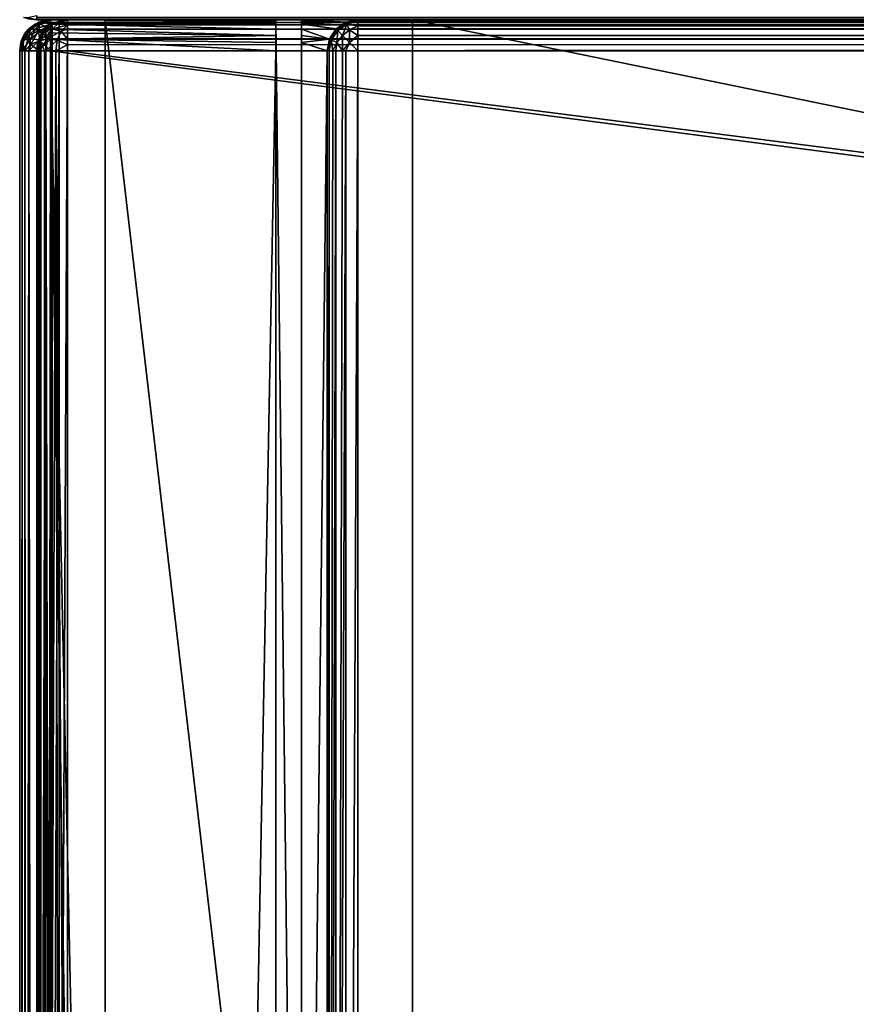
# Model space of a CAD drawing. Units: millimetres. Extents: x -400 to 400, y -508 to 392.
# Drawn here: x -399 to -350, y 295 to 353 of the extents above; entities that cross this region are included whole.
import ezdxf

# ---------------------------------------------------------------- set-up
doc = ezdxf.new("R2010")
doc.units = ezdxf.units.MM
doc.header["$LTSCALE"] = 65.185185
for name, color, linetype in [('1', 7, 'CONTINUOUS'), ('100', 7, 'CONTINUOUS'), ('101', 7, 'CONTINUOUS'), ('104', 7, 'CONTINUOUS'), ('105', 7, 'CONTINUOUS'), ('107', 7, 'CONTINUOUS'), ('109', 7, 'CONTINUOUS'), ('110', 7, 'CONTINUOUS'), ('111', 7, 'CONTINUOUS'), ('119', 7, 'CONTINUOUS'), ('13', 7, 'CONTINUOUS'), ('14', 7, 'CONTINUOUS'), ('15', 7, 'CONTINUOUS'), ('158', 7, 'CONTINUOUS'), ('160', 7, 'CONTINUOUS'), ('161', 7, 'CONTINUOUS'), ('164', 7, 'CONTINUOUS'), ('165', 7, 'CONTINUOUS'), ('20', 7, 'CONTINUOUS'), ('25', 7, 'CONTINUOUS'), ('27', 7, 'CONTINUOUS'), ('29', 7, 'CONTINUOUS'), ('30', 7, 'CONTINUOUS'), ('32', 7, 'CONTINUOUS'), ('36', 7, 'CONTINUOUS'), ('38', 7, 'CONTINUOUS'), ('39', 7, 'CONTINUOUS'), ('45', 7, 'CONTINUOUS'), ('48', 7, 'CONTINUOUS'), ('55', 7, 'CONTINUOUS'), ('56', 7, 'CONTINUOUS'), ('57', 7, 'CONTINUOUS'), ('58', 7, 'CONTINUOUS'), ('61', 7, 'CONTINUOUS'), ('62', 7, 'CONTINUOUS'), ('66', 7, 'CONTINUOUS'), ('70', 7, 'CONTINUOUS'), ('91', 7, 'CONTINUOUS'), ('96', 7, 'CONTINUOUS'), ('97', 7, 'CONTINUOUS')]:
    doc.layers.add(name, color=color, linetype=linetype)

msp = doc.modelspace()

# ---------------------------------------------------------------- linework, layer by layer
at = {"layer": '1', "color": 253, "linetype": 'Continuous', "true_color": 0x929eac}
for points in [[(398, 352.5, -333), (398, 352.5, 313), (-398, 352.5, 313), (398, 352.5, -333)], [(-398, 352.5, -333), (398, 352.5, -333), (-398, 352.5, 313), (-398, 352.5, -333)]]:
    msp.add_3dface(points, dxfattribs=at)
at = {"layer": '100', "color": 253, "linetype": 'Continuous', "true_color": 0x929eac}
for points in [[(-381, 199.3, -270), (-381, 350.7, -270), (-381, 199.3, -323.2), (-381, 199.3, -270)], [(-381, 350.7, -270), (-381, 350.7, -323.2), (-381, 199.3, -323.2), (-381, 350.7, -270)]]:
    msp.add_3dface(points, dxfattribs=at)
at = {"layer": '101', "color": 253, "linetype": 'Continuous', "true_color": 0x929eac}
for points in [[(-379.2, 352.5, -323.2), (379.2, 352.5, -323.2), (379.2, 352.36, -323.897), (-379.2, 352.5, -323.2)], [(-379.2, 352.426, -323.712), (-379.2, 352.5, -323.2), (379.2, 352.36, -323.897), (-379.2, 352.426, -323.712)], [(-379.2, 352.156, -324.258), (-379.2, 352.426, -323.712), (379.2, 352.209, -324.181), (-379.2, 352.156, -324.258)], [(379.2, 352.209, -324.181), (-379.2, 352.426, -323.712), (379.2, 352.36, -323.897), (379.2, 352.209, -324.181)], [(379.2, 351.959, -324.487), (-379.2, 352.156, -324.258), (379.2, 352.209, -324.181), (379.2, 351.959, -324.487)], [(-379.2, 351.987, -324.459), (-379.2, 352.156, -324.258), (379.2, 351.959, -324.487), (-379.2, 351.987, -324.459)], [(-379.2, 351.597, -324.76), (-379.2, 351.987, -324.459), (379.2, 351.959, -324.487), (-379.2, 351.597, -324.76)], [(379.2, 351.37, -324.871), (-379.2, 351.597, -324.76), (379.2, 351.959, -324.487), (379.2, 351.37, -324.871)], [(-379.2, 351.397, -324.86), (-379.2, 351.597, -324.76), (379.2, 351.37, -324.871), (-379.2, 351.397, -324.86)], [(379.2, 350.7, -325), (-379.2, 350.7, -325), (-379.2, 351.397, -324.86), (379.2, 350.7, -325)], [(379.2, 350.7, -325), (-379.2, 351.397, -324.86), (379.2, 351.039, -324.968), (379.2, 350.7, -325)], [(379.2, 351.039, -324.968), (-379.2, 351.397, -324.86), (379.2, 351.37, -324.871), (379.2, 351.039, -324.968)]]:
    msp.add_3dface(points, dxfattribs=at)
at = {"layer": '104', "color": 253, "linetype": 'Continuous', "true_color": 0x929eac}
for points in [[(-381, 199.3, -323.2), (-381, 350.7, -323.2), (-380.871, 350.7, -323.87), (-381, 199.3, -323.2)], [(-381, 199.3, -323.2), (-380.871, 350.7, -323.87), (-380.863, 199.3, -323.889), (-381, 199.3, -323.2)], [(-380.871, 350.7, -323.87), (-380.656, 350.7, -324.258), (-380.863, 199.3, -323.889), (-380.871, 350.7, -323.87)], [(-380.656, 350.7, -324.258), (-380.487, 350.7, -324.459), (-380.863, 199.3, -323.889), (-380.656, 350.7, -324.258)], [(-380.863, 199.3, -323.889), (-380.487, 350.7, -324.459), (-380.473, 199.3, -324.473), (-380.863, 199.3, -323.889)], [(-380.487, 350.7, -324.459), (-380.097, 350.7, -324.76), (-380.473, 199.3, -324.473), (-380.487, 350.7, -324.459)], [(-380.097, 350.7, -324.76), (-379.897, 350.7, -324.86), (-380.473, 199.3, -324.473), (-380.097, 350.7, -324.76)], [(-380.473, 199.3, -324.473), (-379.897, 350.7, -324.86), (-379.889, 199.3, -324.863), (-380.473, 199.3, -324.473)], [(-379.897, 350.7, -324.86), (-379.2, 350.7, -325), (-379.889, 199.3, -324.863), (-379.897, 350.7, -324.86)], [(-379.2, 350.7, -325), (-379.2, 199.3, -325), (-379.889, 199.3, -324.863), (-379.2, 350.7, -325)]]:
    msp.add_3dface(points, dxfattribs=at)
at = {"layer": '105', "color": 253, "linetype": 'Continuous', "true_color": 0x929eac}
for points in [[(-380.473, 351.973, -323.2), (-380.472, 351.974, -269.471), (-379.889, 352.363, -323.2), (-380.473, 351.973, -323.2)], [(-380.472, 351.974, -269.471), (-379.886, 352.364, -268.886), (-379.889, 352.363, -323.2), (-380.472, 351.974, -269.471)], [(-379.2, 352.5, -268.2), (-379.2, 352.5, -323.2), (-379.889, 352.363, -323.2), (-379.2, 352.5, -268.2)], [(-379.886, 352.364, -268.886), (-379.2, 352.5, -268.2), (-379.889, 352.363, -323.2), (-379.886, 352.364, -268.886)], [(-380.864, 351.387, -269.864), (-380.472, 351.974, -269.471), (-380.863, 351.389, -323.2), (-380.864, 351.387, -269.864)], [(-380.863, 351.389, -323.2), (-380.472, 351.974, -269.471), (-380.473, 351.973, -323.2), (-380.863, 351.389, -323.2)], [(-381, 350.7, -323.2), (-380.864, 351.387, -269.864), (-380.863, 351.389, -323.2), (-381, 350.7, -323.2)], [(-381, 350.7, -323.2), (-381, 350.7, -270), (-380.864, 351.387, -269.864), (-381, 350.7, -323.2)]]:
    msp.add_3dface(points, dxfattribs=at)
at = {"layer": '107', "color": 253, "linetype": 'Continuous', "true_color": 0x929eac}
for points in [[(-380.473, 351.973, -323.2), (-379.889, 352.363, -323.2), (-380.376, 351.876, -323.889), (-380.473, 351.973, -323.2)], [(-380.376, 351.876, -323.889), (-379.889, 352.363, -323.2), (-379.845, 352.253, -323.844), (-380.376, 351.876, -323.889)], [(-380.376, 351.876, -323.889), (-379.845, 352.253, -323.844), (-380.1, 351.6, -324.473), (-380.376, 351.876, -323.889)], [(-380.1, 351.6, -324.473), (-379.845, 352.253, -323.844), (-379.686, 351.934, -324.417), (-380.1, 351.6, -324.473)], [(-379.889, 352.363, -323.2), (-379.2, 352.5, -323.2), (-379.2, 352.426, -323.712), (-379.889, 352.363, -323.2)], [(-379.889, 352.363, -323.2), (-379.2, 352.426, -323.712), (-379.845, 352.253, -323.844), (-379.889, 352.363, -323.2)], [(-379.2, 352.426, -323.712), (-379.2, 352.156, -324.258), (-379.845, 352.253, -323.844), (-379.2, 352.426, -323.712)], [(-379.845, 352.253, -323.844), (-379.2, 352.156, -324.258), (-379.686, 351.934, -324.417), (-379.845, 352.253, -323.844)], [(-380.863, 351.389, -323.2), (-380.473, 351.973, -323.2), (-380.753, 351.345, -323.844), (-380.863, 351.389, -323.2)], [(-380.753, 351.345, -323.844), (-380.473, 351.973, -323.2), (-380.376, 351.876, -323.889), (-380.753, 351.345, -323.844)], [(-380.753, 351.345, -323.844), (-380.376, 351.876, -323.889), (-380.434, 351.186, -324.417), (-380.753, 351.345, -323.844)], [(-380.434, 351.186, -324.417), (-380.376, 351.876, -323.889), (-380.1, 351.6, -324.473), (-380.434, 351.186, -324.417)], [(-380.1, 351.6, -324.473), (-379.686, 351.934, -324.417), (-379.686, 351.186, -324.864), (-380.1, 351.6, -324.473)], [(-379.2, 352.156, -324.258), (-379.2, 351.597, -324.76), (-379.686, 351.934, -324.417), (-379.2, 352.156, -324.258)], [(-379.686, 351.934, -324.417), (-379.2, 351.597, -324.76), (-379.686, 351.186, -324.864), (-379.686, 351.934, -324.417)], [(-379.2, 352.156, -324.258), (-379.2, 351.987, -324.459), (-379.2, 351.597, -324.76), (-379.2, 352.156, -324.258)], [(-381, 350.7, -323.2), (-380.863, 351.389, -323.2), (-380.871, 350.7, -323.87), (-381, 350.7, -323.2)], [(-380.871, 350.7, -323.87), (-380.863, 351.389, -323.2), (-380.753, 351.345, -323.844), (-380.871, 350.7, -323.87)], [(-380.656, 350.7, -324.258), (-380.871, 350.7, -323.87), (-380.753, 351.345, -323.844), (-380.656, 350.7, -324.258)], [(-380.656, 350.7, -324.258), (-380.753, 351.345, -323.844), (-380.434, 351.186, -324.417), (-380.656, 350.7, -324.258)], [(-380.487, 350.7, -324.459), (-380.656, 350.7, -324.258), (-380.434, 351.186, -324.417), (-380.487, 350.7, -324.459)], [(-380.097, 350.7, -324.76), (-380.487, 350.7, -324.459), (-380.434, 351.186, -324.417), (-380.097, 350.7, -324.76)], [(-380.097, 350.7, -324.76), (-380.434, 351.186, -324.417), (-380.1, 351.6, -324.473), (-380.097, 350.7, -324.76)], [(-380.097, 350.7, -324.76), (-380.1, 351.6, -324.473), (-379.686, 351.186, -324.864), (-380.097, 350.7, -324.76)], [(-379.897, 350.7, -324.86), (-380.097, 350.7, -324.76), (-379.686, 351.186, -324.864), (-379.897, 350.7, -324.86)], [(-379.2, 350.7, -325), (-379.897, 350.7, -324.86), (-379.686, 351.186, -324.864), (-379.2, 350.7, -325)], [(-379.2, 351.597, -324.76), (-379.2, 350.7, -325), (-379.686, 351.186, -324.864), (-379.2, 351.597, -324.76)], [(-379.2, 350.7, -325), (-379.2, 351.597, -324.76), (-379.2, 351.397, -324.86), (-379.2, 350.7, -325)]]:
    msp.add_3dface(points, dxfattribs=at)
at = {"layer": '109', "color": 253, "linetype": 'Continuous', "true_color": 0x929eac}
for points in [[(-384, 352.5, -268.2), (-384, 352.5, -300), (-384, 352.432, -268.68), (-384, 352.5, -268.2)], [(-384, 352.432, -268.68), (-384, 352.5, -300), (-384, 352.259, -269.1), (-384, 352.432, -268.68)], [(-384, 352.259, -269.1), (-384, 352.5, -300), (-384, 351.971, -269.471), (-384, 352.259, -269.1)], [(-384, 351.971, -269.471), (-384, 352.5, -300), (-384, 351.6, -269.759), (-384, 351.971, -269.471)], [(-384, 351.6, -269.759), (-384, 352.5, -300), (-384, 351.18, -269.932), (-384, 351.6, -269.759)], [(-384, 351.18, -269.932), (-384, 352.5, -300), (-384, 222.5, -300), (-384, 351.18, -269.932)], [(-384, 350.7, -270), (-384, 351.18, -269.932), (-384, 222.5, -300), (-384, 350.7, -270)], [(-384, 217.5, -270), (-384, 350.7, -270), (-384, 217.5, -295), (-384, 217.5, -270)], [(-384, 217.5, -295), (-384, 350.7, -270), (-384, 217.602, -295.993), (-384, 217.5, -295)], [(-384, 217.602, -295.993), (-384, 350.7, -270), (-384, 217.881, -296.913), (-384, 217.602, -295.993)], [(-384, 217.881, -296.913), (-384, 350.7, -270), (-384, 218.345, -297.776), (-384, 217.881, -296.913)], [(-384, 218.345, -297.776), (-384, 350.7, -270), (-384, 218.964, -298.536), (-384, 218.345, -297.776)], [(-384, 218.964, -298.536), (-384, 350.7, -270), (-384, 219.724, -299.155), (-384, 218.964, -298.536)], [(-384, 219.724, -299.155), (-384, 350.7, -270), (-384, 220.587, -299.619), (-384, 219.724, -299.155)], [(-384, 220.587, -299.619), (-384, 350.7, -270), (-384, 221.507, -299.898), (-384, 220.587, -299.619)], [(-384, 221.507, -299.898), (-384, 350.7, -270), (-384, 222.5, -300), (-384, 221.507, -299.898)]]:
    msp.add_3dface(points, dxfattribs=at)
at = {"layer": '110', "color": 253, "linetype": 'Continuous', "true_color": 0x929eac}
for points in [[(-382.5, 352.5, -300), (-382.5, 352.5, -268.2), (-382.5, 352.432, -268.68), (-382.5, 352.5, -300)], [(-382.5, 350.7, -270), (-382.5, 352.5, -300), (-382.5, 351.18, -269.932), (-382.5, 350.7, -270)], [(-382.5, 352.5, -300), (-382.5, 350.7, -270), (-382.5, 222.5, -300), (-382.5, 352.5, -300)], [(-382.5, 351.18, -269.932), (-382.5, 352.5, -300), (-382.5, 351.6, -269.759), (-382.5, 351.18, -269.932)], [(-382.5, 351.6, -269.759), (-382.5, 352.5, -300), (-382.5, 351.971, -269.471), (-382.5, 351.6, -269.759)], [(-382.5, 351.971, -269.471), (-382.5, 352.5, -300), (-382.5, 352.259, -269.1), (-382.5, 351.971, -269.471)], [(-382.5, 352.259, -269.1), (-382.5, 352.5, -300), (-382.5, 352.432, -268.68), (-382.5, 352.259, -269.1)], [(-382.5, 350.7, -270), (-382.5, 217.5, -270), (-382.5, 222.5, -300), (-382.5, 350.7, -270)]]:
    msp.add_3dface(points, dxfattribs=at)
at = {"layer": '111', "color": 253, "linetype": 'Continuous', "true_color": 0x929eac}
for points in [[(-384, 352.5, -300), (-382.5, 352.5, -300), (-382.5, 222.5, -300), (-384, 352.5, -300)], [(-384, 222.5, -300), (-384, 352.5, -300), (-382.5, 222.5, -300), (-384, 222.5, -300)]]:
    msp.add_3dface(points, dxfattribs=at)
at = {"layer": '119', "color": 253, "linetype": 'Continuous', "true_color": 0x929eac}
for points in [[(-382.5, 352.5, -268.2), (-379.2, 352.5, -268.2), (-379.886, 352.364, -268.886), (-382.5, 352.5, -268.2)], [(-382.5, 352.432, -268.68), (-382.5, 352.5, -268.2), (-379.886, 352.364, -268.886), (-382.5, 352.432, -268.68)], [(-382.5, 352.259, -269.1), (-382.5, 352.432, -268.68), (-379.886, 352.364, -268.886), (-382.5, 352.259, -269.1)], [(-380.472, 351.974, -269.471), (-382.5, 352.259, -269.1), (-379.886, 352.364, -268.886), (-380.472, 351.974, -269.471)], [(-382.5, 351.971, -269.471), (-382.5, 352.259, -269.1), (-380.472, 351.974, -269.471), (-382.5, 351.971, -269.471)], [(-380.864, 351.387, -269.864), (-382.5, 351.971, -269.471), (-380.472, 351.974, -269.471), (-380.864, 351.387, -269.864)], [(-382.5, 351.6, -269.759), (-382.5, 351.971, -269.471), (-380.864, 351.387, -269.864), (-382.5, 351.6, -269.759)], [(-382.5, 351.18, -269.932), (-382.5, 351.6, -269.759), (-380.864, 351.387, -269.864), (-382.5, 351.18, -269.932)], [(-381, 350.7, -270), (-382.5, 351.18, -269.932), (-380.864, 351.387, -269.864), (-381, 350.7, -270)], [(-381, 350.7, -270), (-382.5, 350.7, -270), (-382.5, 351.18, -269.932), (-381, 350.7, -270)]]:
    msp.add_3dface(points, dxfattribs=at)
at = {"layer": '13', "color": 253, "linetype": 'Continuous', "true_color": 0x929eac}
for points in [[(-398, 352.5, -333), (-398.765, 352.652, 313), (-398.771, 352.655, -333), (-398, 352.5, -333)], [(-398.765, 352.652, 313), (-398, 352.5, -333), (-398.518, 352.568, 313), (-398.765, 352.652, 313)], [(-398, 352.5, -333), (-398, 352.5, 313), (-398.518, 352.568, 313), (-398, 352.5, -333)]]:
    msp.add_3dface(points, dxfattribs=at)
at = {"layer": '14', "color": 253, "linetype": 'Continuous', "true_color": 0x929eac}
for points in [[(398, 352.5, -333), (-398, 352.5, -333), (-398, 352.655, -333.771), (398, 352.5, -333)], [(398, 352.655, -333.771), (398, 352.5, -333), (-398, 352.655, -333.771), (398, 352.655, -333.771)]]:
    msp.add_3dface(points, dxfattribs=at)
at = {"layer": '15', "color": 253, "linetype": 'Continuous', "true_color": 0x929eac}
for points in [[(-398, 352.5, 313), (398, 352.5, 313), (398, 352.655, 313.771), (-398, 352.5, 313)], [(-398, 352.5, 313), (398, 352.655, 313.771), (-398, 352.536, 313.378), (-398, 352.5, 313)]]:
    msp.add_3dface(points, dxfattribs=at)
at = {"layer": '158', "color": 253, "linetype": 'Continuous', "true_color": 0x929eac}
for points in [[(-394, 352.5, 265), (394, 352.5, 265), (-394, 172.5, 265), (-394, 352.5, 265)], [(-394, 172.5, 265), (394, 352.5, 265), (394, 172.5, 265), (-394, 172.5, 265)]]:
    msp.add_3dface(points, dxfattribs=at)
at = {"layer": '160', "color": 253, "linetype": 'Continuous', "true_color": 0x929eac}
for points in [[(-376, 352.5, -265), (-394, 352.5, -265), (-376, 198.5, -265), (-376, 352.5, -265)], [(-394, 352.5, -265), (-394, 172.5, -265), (-376, 198.5, -265), (-394, 352.5, -265)]]:
    msp.add_3dface(points, dxfattribs=at)
at = {"layer": '161', "color": 253, "linetype": 'Continuous', "true_color": 0x929eac}
for points in [[(-394, 352.5, -265), (-394, 352.5, 265), (-394, 172.5, -265), (-394, 352.5, -265)], [(-394, 352.5, 265), (-394, 172.5, 265), (-394, 172.5, -265), (-394, 352.5, 265)]]:
    msp.add_3dface(points, dxfattribs=at)
at = {"layer": '164', "color": 253, "linetype": 'Continuous', "true_color": 0x929eac}
for points in [[(376, 352.5, -320), (-376, 352.5, -320), (376, 198.5, -320), (376, 352.5, -320)], [(-376, 352.5, -320), (-376, 198.5, -320), (376, 198.5, -320), (-376, 352.5, -320)]]:
    msp.add_3dface(points, dxfattribs=at)
at = {"layer": '165', "color": 253, "linetype": 'Continuous', "true_color": 0x929eac}
for points in [[(-376, 352.5, -320), (-376, 352.5, -265), (-376, 198.5, -265), (-376, 352.5, -320)], [(-376, 352.5, -320), (-376, 198.5, -265), (-376, 198.5, -320), (-376, 352.5, -320)]]:
    msp.add_3dface(points, dxfattribs=at)
at = {"layer": '20', "color": 253, "linetype": 'Continuous', "true_color": 0x929eac}
msp.add_3dface([(-398, 352.5, 313), (-398, 352.536, 313.378), (-398.518, 352.568, 313), (-398, 352.5, 313)], dxfattribs=at)
at = {"layer": '25', "color": 253, "linetype": 'Continuous', "true_color": 0x929eac}
for points in [[(-398, 352.5, -333), (-398.771, 352.655, -333), (-398.54, 352.652, -333.54), (-398, 352.5, -333)], [(-398, 352.764, -333.993), (-398, 352.5, -333), (-398.54, 352.652, -333.54), (-398, 352.764, -333.993)], [(-398, 352.5, -333), (-398, 352.764, -333.993), (-398, 352.655, -333.771), (-398, 352.5, -333)]]:
    msp.add_3dface(points, dxfattribs=at)
at = {"layer": '27', "color": 253, "linetype": 'Continuous', "true_color": 0x929eac}
for points in [[(-399, -350.7, 268.2), (-399, 350.7, 268.2), (-399, -350.7, -268.2), (-399, -350.7, 268.2)], [(-399, -350.7, -268.2), (-399, 350.7, 268.2), (-399, 350.7, -268.2), (-399, -350.7, -268.2)]]:
    msp.add_3dface(points, dxfattribs=at)
at = {"layer": '29', "color": 253, "linetype": 'Continuous', "true_color": 0x929eac}
for points in [[(-394, 352.5, 265), (-394, 352.5, -265), (-397.2, 352.5, -268.2), (-394, 352.5, 265)], [(-397.2, 352.5, -268.2), (-394, 352.5, -265), (-384, 352.5, -268.2), (-397.2, 352.5, -268.2)], [(397.2, 352.5, 268.2), (-394, 352.5, 265), (-397.2, 352.5, 268.2), (397.2, 352.5, 268.2)], [(-397.2, 352.5, 268.2), (-394, 352.5, 265), (-397.2, 352.5, -268.2), (-397.2, 352.5, 268.2)], [(-394, 352.5, -265), (-376, 352.5, -265), (-384, 352.5, -268.2), (-394, 352.5, -265)], [(394, 352.5, 265), (-394, 352.5, 265), (397.2, 352.5, 268.2), (394, 352.5, 265)], [(-384, 352.5, -268.2), (-376, 352.5, -265), (-382.5, 352.5, -268.2), (-384, 352.5, -268.2)], [(-384, 352.5, -300), (-384, 352.5, -268.2), (-382.5, 352.5, -268.2), (-384, 352.5, -300)], [(-382.5, 352.5, -300), (-384, 352.5, -300), (-382.5, 352.5, -268.2), (-382.5, 352.5, -300)], [(-382.5, 352.5, -268.2), (-376, 352.5, -265), (-379.2, 352.5, -268.2), (-382.5, 352.5, -268.2)], [(-376, 352.5, -320), (376, 352.5, -320), (-379.2, 352.5, -323.2), (-376, 352.5, -320)], [(-379.2, 352.5, -323.2), (376, 352.5, -320), (379.2, 352.5, -323.2), (-379.2, 352.5, -323.2)], [(-376, 352.5, -265), (-376, 352.5, -320), (-379.2, 352.5, -323.2), (-376, 352.5, -265)], [(-379.2, 352.5, -268.2), (-376, 352.5, -265), (-379.2, 352.5, -323.2), (-379.2, 352.5, -268.2)]]:
    msp.add_3dface(points, dxfattribs=at)
at = {"layer": '30', "color": 253, "linetype": 'Continuous', "true_color": 0x929eac}
for points in [[(-395, 197.5, 270), (-395, 247.5, 270), (-397.2, 350.7, 270), (-395, 197.5, 270)], [(-397.2, -350.7, 270), (-395, 197.5, 270), (-397.2, 350.7, 270), (-397.2, -350.7, 270)], [(-395, 247.5, 270), (395, 247.5, 270), (-397.2, 350.7, 270), (-395, 247.5, 270)], [(-397.2, 350.7, 270), (395, 247.5, 270), (397.2, 350.7, 270), (-397.2, 350.7, 270)]]:
    msp.add_3dface(points, dxfattribs=at)
at = {"layer": '32', "color": 253, "linetype": 'Continuous', "true_color": 0x929eac}
for points in [[(-384, 350.7, -270), (-384, 217.5, -270), (-397.2, -350.7, -270), (-384, 350.7, -270)], [(-397.2, 350.7, -270), (-384, 350.7, -270), (-397.2, -350.7, -270), (-397.2, 350.7, -270)], [(-381, 350.7, -270), (-381, 199.3, -270), (-382.5, 217.5, -270), (-381, 350.7, -270)], [(-382.5, 350.7, -270), (-381, 350.7, -270), (-382.5, 217.5, -270), (-382.5, 350.7, -270)]]:
    msp.add_3dface(points, dxfattribs=at)
at = {"layer": '36', "color": 253, "linetype": 'Continuous', "true_color": 0x929eac}
for points in [[(-399, -350.7, -268.2), (-399, 350.7, -268.2), (-398.863, 350.7, -268.889), (-399, -350.7, -268.2)], [(-399, -350.7, -268.2), (-398.863, 350.7, -268.889), (-398.86, -350.7, -268.897), (-399, -350.7, -268.2)], [(-398.863, 350.7, -268.889), (-398.473, 350.7, -269.473), (-398.86, -350.7, -268.897), (-398.863, 350.7, -268.889)], [(-398.86, -350.7, -268.897), (-398.473, 350.7, -269.473), (-398.76, -350.7, -269.097), (-398.86, -350.7, -268.897)], [(-398.76, -350.7, -269.097), (-398.473, 350.7, -269.473), (-398.459, -350.7, -269.487), (-398.76, -350.7, -269.097)], [(-398.473, 350.7, -269.473), (-397.889, 350.7, -269.863), (-398.459, -350.7, -269.487), (-398.473, 350.7, -269.473)], [(-398.459, -350.7, -269.487), (-397.889, 350.7, -269.863), (-398.258, -350.7, -269.656), (-398.459, -350.7, -269.487)], [(-398.258, -350.7, -269.656), (-397.889, 350.7, -269.863), (-397.87, -350.7, -269.871), (-398.258, -350.7, -269.656)], [(-397.889, 350.7, -269.863), (-397.2, 350.7, -270), (-397.87, -350.7, -269.871), (-397.889, 350.7, -269.863)], [(-397.2, 350.7, -270), (-397.2, -350.7, -270), (-397.87, -350.7, -269.871), (-397.2, 350.7, -270)]]:
    msp.add_3dface(points, dxfattribs=at)
at = {"layer": '38', "color": 253, "linetype": 'Continuous', "true_color": 0x929eac}
for points in [[(-399, 350.7, 268.2), (-399, -350.7, 268.2), (-398.86, -350.7, 268.897), (-399, 350.7, 268.2)], [(-398.86, 350.7, 268.897), (-399, 350.7, 268.2), (-398.86, -350.7, 268.897), (-398.86, 350.7, 268.897)], [(-398.708, 350.7, 269.183), (-398.86, 350.7, 268.897), (-398.709, -350.7, 269.181), (-398.708, 350.7, 269.183)], [(-398.709, -350.7, 269.181), (-398.86, 350.7, 268.897), (-398.86, -350.7, 268.897), (-398.709, -350.7, 269.181)], [(-398.459, -350.7, 269.487), (-398.708, 350.7, 269.183), (-398.709, -350.7, 269.181), (-398.459, -350.7, 269.487)], [(-398.459, 350.7, 269.487), (-398.708, 350.7, 269.183), (-398.459, -350.7, 269.487), (-398.459, 350.7, 269.487)], [(-397.87, 350.7, 269.871), (-398.459, 350.7, 269.487), (-397.87, -350.7, 269.871), (-397.87, 350.7, 269.871)], [(-397.87, -350.7, 269.871), (-398.459, 350.7, 269.487), (-398.459, -350.7, 269.487), (-397.87, -350.7, 269.871)], [(-397.539, 350.7, 269.968), (-397.87, 350.7, 269.871), (-397.539, -350.7, 269.968), (-397.539, 350.7, 269.968)], [(-397.539, -350.7, 269.968), (-397.87, 350.7, 269.871), (-397.87, -350.7, 269.871), (-397.539, -350.7, 269.968)], [(-397.2, -350.7, 270), (-397.2, 350.7, 270), (-397.539, 350.7, 269.968), (-397.2, -350.7, 270)], [(-397.2, -350.7, 270), (-397.539, 350.7, 269.968), (-397.539, -350.7, 269.968), (-397.2, -350.7, 270)]]:
    msp.add_3dface(points, dxfattribs=at)
at = {"layer": '39', "color": 253, "linetype": 'Continuous', "true_color": 0x929eac}
for points in [[(-398.487, 351.959, -268.2), (-398.459, 351.987, 268.2), (-398.097, 352.26, -268.2), (-398.487, 351.959, -268.2)], [(-398.459, 351.987, 268.2), (-397.87, 352.371, 268.2), (-398.097, 352.26, -268.2), (-398.459, 351.987, 268.2)], [(-398.097, 352.26, -268.2), (-397.87, 352.371, 268.2), (-397.897, 352.36, -268.2), (-398.097, 352.26, -268.2)], [(-397.2, 352.5, 268.2), (-397.2, 352.5, -268.2), (-397.897, 352.36, -268.2), (-397.2, 352.5, 268.2)], [(-397.539, 352.468, 268.2), (-397.2, 352.5, 268.2), (-397.897, 352.36, -268.2), (-397.539, 352.468, 268.2)], [(-397.87, 352.371, 268.2), (-397.539, 352.468, 268.2), (-397.897, 352.36, -268.2), (-397.87, 352.371, 268.2)], [(-398.926, 351.212, -268.2), (-398.709, 351.681, 268.2), (-398.656, 351.758, -268.2), (-398.926, 351.212, -268.2)], [(-398.86, 351.397, 268.2), (-398.709, 351.681, 268.2), (-398.926, 351.212, -268.2), (-398.86, 351.397, 268.2)], [(-398.709, 351.681, 268.2), (-398.459, 351.987, 268.2), (-398.656, 351.758, -268.2), (-398.709, 351.681, 268.2)], [(-398.656, 351.758, -268.2), (-398.459, 351.987, 268.2), (-398.487, 351.959, -268.2), (-398.656, 351.758, -268.2)], [(-399, 350.7, -268.2), (-399, 350.7, 268.2), (-398.86, 351.397, 268.2), (-399, 350.7, -268.2)], [(-399, 350.7, -268.2), (-398.86, 351.397, 268.2), (-398.926, 351.212, -268.2), (-399, 350.7, -268.2)]]:
    msp.add_3dface(points, dxfattribs=at)
at = {"layer": '45', "color": 253, "linetype": 'Continuous', "true_color": 0x929eac}
for points in [[(397.2, 352.5, 268.2), (-397.2, 352.5, 268.2), (-397.2, 352.363, 268.889), (397.2, 352.5, 268.2)], [(397.2, 352.5, 268.2), (-397.2, 352.363, 268.889), (397.2, 352.36, 268.897), (397.2, 352.5, 268.2)], [(-397.2, 352.363, 268.889), (-397.2, 351.972, 269.473), (397.2, 352.36, 268.897), (-397.2, 352.363, 268.889)], [(397.2, 352.36, 268.897), (-397.2, 351.972, 269.473), (397.2, 352.208, 269.183), (397.2, 352.36, 268.897)], [(397.2, 352.208, 269.183), (-397.2, 351.972, 269.473), (397.2, 351.959, 269.487), (397.2, 352.208, 269.183)], [(-397.2, 351.972, 269.473), (-397.2, 351.388, 269.864), (397.2, 351.959, 269.487), (-397.2, 351.972, 269.473)], [(397.2, 351.959, 269.487), (-397.2, 351.388, 269.864), (397.2, 351.37, 269.871), (397.2, 351.959, 269.487)], [(-397.2, 351.388, 269.864), (-397.2, 350.7, 270), (397.2, 351.37, 269.871), (-397.2, 351.388, 269.864)], [(397.2, 351.37, 269.871), (-397.2, 350.7, 270), (397.2, 351.039, 269.968), (397.2, 351.37, 269.871)], [(-397.2, 350.7, 270), (397.2, 350.7, 270), (397.2, 351.039, 269.968), (-397.2, 350.7, 270)]]:
    msp.add_3dface(points, dxfattribs=at)
at = {"layer": '48', "color": 253, "linetype": 'Continuous', "true_color": 0x929eac}
for points in [[(-397.87, 352.371, 268.2), (-398.459, 351.987, 268.2), (-398.339, 352.044, 268.57), (-397.87, 352.371, 268.2)], [(-397.87, 352.371, 268.2), (-398.339, 352.044, 268.57), (-397.813, 352.28, 268.806), (-397.87, 352.371, 268.2)], [(-398.339, 352.044, 268.57), (-397.889, 351.875, 269.376), (-397.813, 352.28, 268.806), (-398.339, 352.044, 268.57)], [(-397.889, 351.875, 269.376), (-397.2, 351.972, 269.473), (-397.813, 352.28, 268.806), (-397.889, 351.875, 269.376)], [(-397.539, 352.468, 268.2), (-397.87, 352.371, 268.2), (-397.813, 352.28, 268.806), (-397.539, 352.468, 268.2)], [(-397.2, 352.363, 268.889), (-397.539, 352.468, 268.2), (-397.813, 352.28, 268.806), (-397.2, 352.363, 268.889)], [(-397.2, 351.972, 269.473), (-397.2, 352.363, 268.889), (-397.813, 352.28, 268.806), (-397.2, 351.972, 269.473)], [(-397.2, 352.363, 268.889), (-397.2, 352.5, 268.2), (-397.539, 352.468, 268.2), (-397.2, 352.363, 268.889)], [(-398.709, 351.681, 268.2), (-398.86, 351.397, 268.2), (-398.863, 351.187, 268.688), (-398.709, 351.681, 268.2)], [(-398.709, 351.681, 268.2), (-398.863, 351.187, 268.688), (-398.473, 351.6, 269.101), (-398.709, 351.681, 268.2)], [(-398.459, 351.987, 268.2), (-398.709, 351.681, 268.2), (-398.339, 352.044, 268.57), (-398.459, 351.987, 268.2)], [(-398.709, 351.681, 268.2), (-398.473, 351.6, 269.101), (-398.339, 352.044, 268.57), (-398.709, 351.681, 268.2)], [(-398.473, 351.6, 269.101), (-397.889, 351.875, 269.376), (-398.339, 352.044, 268.57), (-398.473, 351.6, 269.101)], [(-398.473, 351.6, 269.101), (-398.338, 351.069, 269.545), (-397.889, 351.875, 269.376), (-398.473, 351.6, 269.101)], [(-398.338, 351.069, 269.545), (-397.812, 351.305, 269.781), (-397.889, 351.875, 269.376), (-398.338, 351.069, 269.545)], [(-397.2, 351.388, 269.864), (-397.2, 351.972, 269.473), (-397.889, 351.875, 269.376), (-397.2, 351.388, 269.864)], [(-397.812, 351.305, 269.781), (-397.2, 351.388, 269.864), (-397.889, 351.875, 269.376), (-397.812, 351.305, 269.781)], [(-398.86, 351.397, 268.2), (-399, 350.7, 268.2), (-398.863, 351.187, 268.688), (-398.86, 351.397, 268.2)], [(-399, 350.7, 268.2), (-398.86, 350.7, 268.897), (-398.863, 351.187, 268.688), (-399, 350.7, 268.2)], [(-398.863, 351.187, 268.688), (-398.708, 350.7, 269.183), (-398.473, 351.6, 269.101), (-398.863, 351.187, 268.688)], [(-398.86, 350.7, 268.897), (-398.708, 350.7, 269.183), (-398.863, 351.187, 268.688), (-398.86, 350.7, 268.897)], [(-398.708, 350.7, 269.183), (-398.338, 351.069, 269.545), (-398.473, 351.6, 269.101), (-398.708, 350.7, 269.183)], [(-398.708, 350.7, 269.183), (-398.459, 350.7, 269.487), (-398.338, 351.069, 269.545), (-398.708, 350.7, 269.183)], [(-398.459, 350.7, 269.487), (-397.87, 350.7, 269.871), (-398.338, 351.069, 269.545), (-398.459, 350.7, 269.487)], [(-398.338, 351.069, 269.545), (-397.87, 350.7, 269.871), (-397.812, 351.305, 269.781), (-398.338, 351.069, 269.545)], [(-397.87, 350.7, 269.871), (-397.539, 350.7, 269.968), (-397.812, 351.305, 269.781), (-397.87, 350.7, 269.871)], [(-397.2, 350.7, 270), (-397.2, 351.388, 269.864), (-397.812, 351.305, 269.781), (-397.2, 350.7, 270)], [(-397.539, 350.7, 269.968), (-397.2, 350.7, 270), (-397.812, 351.305, 269.781), (-397.539, 350.7, 269.968)]]:
    msp.add_3dface(points, dxfattribs=at)
at = {"layer": '55', "color": 253, "linetype": 'Continuous', "true_color": 0x929eac}
for points in [[(-397.471, 351.971, 270.2), (-397.1, 352.259, 270.2), (-397.471, 248.029, 270.2), (-397.471, 351.971, 270.2)], [(-397.471, 248.029, 270.2), (-397.1, 352.259, 270.2), (-397.1, 247.741, 270.2), (-397.471, 248.029, 270.2)], [(-397.1, 352.259, 270.2), (-396.68, 352.432, 270.2), (-397.1, 247.741, 270.2), (-397.1, 352.259, 270.2)], [(-397.1, 247.741, 270.2), (-396.68, 352.432, 270.2), (-396.68, 247.568, 270.2), (-397.1, 247.741, 270.2)], [(-396.68, 352.432, 270.2), (-396.2, 352.5, 270.2), (-396.68, 247.568, 270.2), (-396.68, 352.432, 270.2)], [(-396.68, 247.568, 270.2), (-396.2, 352.5, 270.2), (-396.2, 247.5, 270.2), (-396.68, 247.568, 270.2)], [(-396.2, 352.5, 270.2), (396.2, 352.5, 270.2), (-396.2, 247.5, 270.2), (-396.2, 352.5, 270.2)], [(-396.2, 247.5, 270.2), (396.2, 352.5, 270.2), (-395, 247.5, 270.2), (-396.2, 247.5, 270.2)], [(-395, 247.5, 270.2), (396.2, 352.5, 270.2), (395, 247.5, 270.2), (-395, 247.5, 270.2)], [(-397.759, 351.6, 270.2), (-397.471, 351.971, 270.2), (-397.759, 248.4, 270.2), (-397.759, 351.6, 270.2)], [(-397.759, 248.4, 270.2), (-397.471, 351.971, 270.2), (-397.471, 248.029, 270.2), (-397.759, 248.4, 270.2)], [(-398, 350.7, 270.2), (-397.932, 351.18, 270.2), (-398, 249.3, 270.2), (-398, 350.7, 270.2)], [(-398, 249.3, 270.2), (-397.932, 351.18, 270.2), (-397.932, 248.82, 270.2), (-398, 249.3, 270.2)], [(-397.932, 351.18, 270.2), (-397.759, 351.6, 270.2), (-397.932, 248.82, 270.2), (-397.932, 351.18, 270.2)], [(-397.932, 248.82, 270.2), (-397.759, 351.6, 270.2), (-397.759, 248.4, 270.2), (-397.932, 248.82, 270.2)]]:
    msp.add_3dface(points, dxfattribs=at)
at = {"layer": '56', "color": 253, "linetype": 'Continuous', "true_color": 0x929eac}
for points in [[(396.2, 350.7, 296), (-396.2, 350.7, 296), (396.2, 249.3, 296), (396.2, 350.7, 296)], [(396.2, 249.3, 296), (-396.2, 350.7, 296), (-396.2, 249.3, 296), (396.2, 249.3, 296)]]:
    msp.add_3dface(points, dxfattribs=at)
at = {"layer": '57', "color": 253, "linetype": 'Continuous', "true_color": 0x929eac}
for points in [[(396.2, 352.5, 270.2), (-396.2, 352.5, 270.2), (396.2, 352.5, 294.2), (396.2, 352.5, 270.2)], [(396.2, 352.5, 294.2), (-396.2, 352.5, 270.2), (-396.2, 352.5, 294.2), (396.2, 352.5, 294.2)]]:
    msp.add_3dface(points, dxfattribs=at)
at = {"layer": '58', "color": 253, "linetype": 'Continuous', "true_color": 0x929eac}
for points in [[(-398, 350.7, 270.2), (-398, 249.3, 270.2), (-398, 350.7, 294.2), (-398, 350.7, 270.2)], [(-398, 350.7, 294.2), (-398, 249.3, 270.2), (-398, 249.3, 294.2), (-398, 350.7, 294.2)]]:
    msp.add_3dface(points, dxfattribs=at)
at = {"layer": '61', "color": 253, "linetype": 'Continuous', "true_color": 0x929eac}
for points in [[(396.2, 352.5, 294.2), (-396.2, 352.5, 294.2), (-396.2, 352.36, 294.897), (396.2, 352.5, 294.2)], [(396.2, 352.468, 294.539), (396.2, 352.5, 294.2), (-396.2, 352.36, 294.897), (396.2, 352.468, 294.539)], [(396.2, 352.371, 294.87), (396.2, 352.468, 294.539), (-396.2, 352.36, 294.897), (396.2, 352.371, 294.87)], [(396.2, 351.987, 295.459), (396.2, 352.371, 294.87), (-396.2, 352.209, 295.181), (396.2, 351.987, 295.459)], [(-396.2, 352.209, 295.181), (396.2, 352.371, 294.87), (-396.2, 352.36, 294.897), (-396.2, 352.209, 295.181)], [(-396.2, 351.959, 295.487), (396.2, 351.987, 295.459), (-396.2, 352.209, 295.181), (-396.2, 351.959, 295.487)], [(396.2, 351.681, 295.709), (396.2, 351.987, 295.459), (-396.2, 351.959, 295.487), (396.2, 351.681, 295.709)], [(-396.2, 351.37, 295.871), (396.2, 351.681, 295.709), (-396.2, 351.959, 295.487), (-396.2, 351.37, 295.871)], [(396.2, 351.397, 295.86), (396.2, 351.681, 295.709), (-396.2, 351.37, 295.871), (396.2, 351.397, 295.86)], [(-396.2, 350.7, 296), (396.2, 350.7, 296), (396.2, 351.397, 295.86), (-396.2, 350.7, 296)], [(-396.2, 350.7, 296), (396.2, 351.397, 295.86), (-396.2, 351.039, 295.968), (-396.2, 350.7, 296)], [(-396.2, 351.039, 295.968), (396.2, 351.397, 295.86), (-396.2, 351.37, 295.871), (-396.2, 351.039, 295.968)]]:
    msp.add_3dface(points, dxfattribs=at)
at = {"layer": '62', "color": 253, "linetype": 'Continuous', "true_color": 0x929eac}
for points in [[(-398, 350.7, 294.2), (-398, 249.3, 294.2), (-397.86, 249.3, 294.897), (-398, 350.7, 294.2)], [(-397.864, 350.7, 294.888), (-398, 350.7, 294.2), (-397.86, 249.3, 294.897), (-397.864, 350.7, 294.888)], [(-397.473, 350.7, 295.472), (-397.864, 350.7, 294.888), (-397.76, 249.3, 295.097), (-397.473, 350.7, 295.472)], [(-397.76, 249.3, 295.097), (-397.864, 350.7, 294.888), (-397.86, 249.3, 294.897), (-397.76, 249.3, 295.097)], [(-397.459, 249.3, 295.487), (-397.473, 350.7, 295.472), (-397.76, 249.3, 295.097), (-397.459, 249.3, 295.487)], [(-396.889, 350.7, 295.863), (-397.473, 350.7, 295.472), (-397.258, 249.3, 295.656), (-396.889, 350.7, 295.863)], [(-397.258, 249.3, 295.656), (-397.473, 350.7, 295.472), (-397.459, 249.3, 295.487), (-397.258, 249.3, 295.656)], [(-396.712, 249.3, 295.926), (-396.889, 350.7, 295.863), (-397.258, 249.3, 295.656), (-396.712, 249.3, 295.926)], [(-396.2, 249.3, 296), (-396.2, 350.7, 296), (-396.889, 350.7, 295.863), (-396.2, 249.3, 296)], [(-396.2, 249.3, 296), (-396.889, 350.7, 295.863), (-396.712, 249.3, 295.926), (-396.2, 249.3, 296)]]:
    msp.add_3dface(points, dxfattribs=at)
at = {"layer": '66', "color": 253, "linetype": 'Continuous', "true_color": 0x929eac}
for points in [[(-397.183, 352.208, 294.2), (-397.471, 351.971, 270.2), (-397.487, 351.959, 294.2), (-397.183, 352.208, 294.2)], [(-397.1, 352.259, 270.2), (-397.471, 351.971, 270.2), (-397.183, 352.208, 294.2), (-397.1, 352.259, 270.2)], [(-396.897, 352.36, 294.2), (-397.1, 352.259, 270.2), (-397.183, 352.208, 294.2), (-396.897, 352.36, 294.2)], [(-396.68, 352.432, 270.2), (-397.1, 352.259, 270.2), (-396.897, 352.36, 294.2), (-396.68, 352.432, 270.2)], [(-396.2, 352.5, 294.2), (-396.68, 352.432, 270.2), (-396.897, 352.36, 294.2), (-396.2, 352.5, 294.2)], [(-396.2, 352.5, 270.2), (-396.68, 352.432, 270.2), (-396.2, 352.5, 294.2), (-396.2, 352.5, 270.2)], [(-397.487, 351.959, 294.2), (-397.759, 351.6, 270.2), (-397.871, 351.37, 294.2), (-397.487, 351.959, 294.2)], [(-397.471, 351.971, 270.2), (-397.759, 351.6, 270.2), (-397.487, 351.959, 294.2), (-397.471, 351.971, 270.2)], [(-397.932, 351.18, 270.2), (-398, 350.7, 270.2), (-397.968, 351.039, 294.2), (-397.932, 351.18, 270.2)], [(-397.871, 351.37, 294.2), (-397.932, 351.18, 270.2), (-397.968, 351.039, 294.2), (-397.871, 351.37, 294.2)], [(-397.759, 351.6, 270.2), (-397.932, 351.18, 270.2), (-397.871, 351.37, 294.2), (-397.759, 351.6, 270.2)], [(-398, 350.7, 270.2), (-398, 350.7, 294.2), (-397.968, 351.039, 294.2), (-398, 350.7, 270.2)]]:
    msp.add_3dface(points, dxfattribs=at)
at = {"layer": '70', "color": 253, "linetype": 'Continuous', "true_color": 0x929eac}
for points in [[(-397.183, 352.208, 294.2), (-397.487, 351.959, 294.2), (-397.545, 351.838, 294.569), (-397.183, 352.208, 294.2)], [(-397.101, 351.973, 295.1), (-397.183, 352.208, 294.2), (-397.545, 351.838, 294.569), (-397.101, 351.973, 295.1)], [(-396.897, 352.36, 294.2), (-397.183, 352.208, 294.2), (-396.688, 352.363, 294.687), (-396.897, 352.36, 294.2)], [(-397.183, 352.208, 294.2), (-397.101, 351.973, 295.1), (-396.688, 352.363, 294.687), (-397.183, 352.208, 294.2)], [(-397.101, 351.973, 295.1), (-396.2, 352.209, 295.181), (-396.688, 352.363, 294.687), (-397.101, 351.973, 295.1)], [(-396.57, 351.839, 295.544), (-396.2, 352.209, 295.181), (-397.101, 351.973, 295.1), (-396.57, 351.839, 295.544)], [(-396.2, 352.5, 294.2), (-396.897, 352.36, 294.2), (-396.688, 352.363, 294.687), (-396.2, 352.5, 294.2)], [(-396.2, 352.36, 294.897), (-396.2, 352.5, 294.2), (-396.688, 352.363, 294.687), (-396.2, 352.36, 294.897)], [(-396.2, 352.209, 295.181), (-396.2, 352.36, 294.897), (-396.688, 352.363, 294.687), (-396.2, 352.209, 295.181)], [(-396.2, 351.959, 295.487), (-396.2, 352.209, 295.181), (-396.57, 351.839, 295.544), (-396.2, 351.959, 295.487)], [(-397.487, 351.959, 294.2), (-397.871, 351.37, 294.2), (-397.545, 351.838, 294.569), (-397.487, 351.959, 294.2)], [(-397.545, 351.838, 294.569), (-397.871, 351.37, 294.2), (-397.781, 351.312, 294.805), (-397.545, 351.838, 294.569)], [(-397.376, 351.389, 295.375), (-397.545, 351.838, 294.569), (-397.781, 351.312, 294.805), (-397.376, 351.389, 295.375)], [(-397.376, 351.389, 295.375), (-397.101, 351.973, 295.1), (-397.545, 351.838, 294.569), (-397.376, 351.389, 295.375)], [(-397.376, 351.389, 295.375), (-396.57, 351.839, 295.544), (-397.101, 351.973, 295.1), (-397.376, 351.389, 295.375)], [(-396.806, 351.313, 295.78), (-396.57, 351.839, 295.544), (-397.376, 351.389, 295.375), (-396.806, 351.313, 295.78)], [(-396.806, 351.313, 295.78), (-396.2, 351.37, 295.871), (-396.57, 351.839, 295.544), (-396.806, 351.313, 295.78)], [(-396.2, 351.37, 295.871), (-396.2, 351.959, 295.487), (-396.57, 351.839, 295.544), (-396.2, 351.37, 295.871)], [(-397.968, 351.039, 294.2), (-398, 350.7, 294.2), (-397.781, 351.312, 294.805), (-397.968, 351.039, 294.2)], [(-398, 350.7, 294.2), (-397.864, 350.7, 294.888), (-397.781, 351.312, 294.805), (-398, 350.7, 294.2)], [(-397.871, 351.37, 294.2), (-397.968, 351.039, 294.2), (-397.781, 351.312, 294.805), (-397.871, 351.37, 294.2)], [(-397.864, 350.7, 294.888), (-397.473, 350.7, 295.472), (-397.376, 351.389, 295.375), (-397.864, 350.7, 294.888)], [(-397.864, 350.7, 294.888), (-397.376, 351.389, 295.375), (-397.781, 351.312, 294.805), (-397.864, 350.7, 294.888)], [(-397.473, 350.7, 295.472), (-396.806, 351.313, 295.78), (-397.376, 351.389, 295.375), (-397.473, 350.7, 295.472)], [(-397.473, 350.7, 295.472), (-396.889, 350.7, 295.863), (-396.806, 351.313, 295.78), (-397.473, 350.7, 295.472)], [(-396.889, 350.7, 295.863), (-396.2, 351.039, 295.968), (-396.806, 351.313, 295.78), (-396.889, 350.7, 295.863)], [(-396.2, 351.039, 295.968), (-396.2, 351.37, 295.871), (-396.806, 351.313, 295.78), (-396.2, 351.039, 295.968)], [(-396.889, 350.7, 295.863), (-396.2, 350.7, 296), (-396.2, 351.039, 295.968), (-396.889, 350.7, 295.863)]]:
    msp.add_3dface(points, dxfattribs=at)
at = {"layer": '91', "color": 253, "linetype": 'Continuous', "true_color": 0x929eac}
for points in [[(-397.2, 352.5, -268.2), (-384, 352.5, -268.2), (-384, 352.432, -268.68), (-397.2, 352.5, -268.2)], [(-397.2, 352.5, -268.2), (-384, 352.432, -268.68), (-397.2, 352.36, -268.897), (-397.2, 352.5, -268.2)], [(-384, 352.432, -268.68), (-384, 352.259, -269.1), (-397.2, 352.36, -268.897), (-384, 352.432, -268.68)], [(-397.2, 352.36, -268.897), (-384, 352.259, -269.1), (-397.2, 352.26, -269.097), (-397.2, 352.36, -268.897)], [(-384, 352.259, -269.1), (-384, 351.971, -269.471), (-397.2, 352.26, -269.097), (-384, 352.259, -269.1)], [(-397.2, 352.26, -269.097), (-384, 351.971, -269.471), (-397.2, 351.959, -269.487), (-397.2, 352.26, -269.097)], [(-384, 351.971, -269.471), (-384, 351.6, -269.759), (-397.2, 351.959, -269.487), (-384, 351.971, -269.471)], [(-397.2, 351.959, -269.487), (-384, 351.6, -269.759), (-397.2, 351.758, -269.656), (-397.2, 351.959, -269.487)], [(-397.2, 351.758, -269.656), (-384, 351.6, -269.759), (-397.2, 351.37, -269.871), (-397.2, 351.758, -269.656)], [(-384, 351.6, -269.759), (-384, 351.18, -269.932), (-397.2, 351.37, -269.871), (-384, 351.6, -269.759)], [(-384, 350.7, -270), (-397.2, 350.7, -270), (-397.2, 351.37, -269.871), (-384, 350.7, -270)], [(-384, 351.18, -269.932), (-384, 350.7, -270), (-397.2, 351.37, -269.871), (-384, 351.18, -269.932)]]:
    msp.add_3dface(points, dxfattribs=at)
at = {"layer": '96', "color": 253, "linetype": 'Continuous', "true_color": 0x929eac}
for points in [[(-398.656, 351.758, -268.2), (-398.487, 351.959, -268.2), (-398.097, 352.26, -268.2), (-398.656, 351.758, -268.2)], [(-398.656, 351.758, -268.2), (-398.097, 352.26, -268.2), (-398.434, 351.917, -268.686), (-398.656, 351.758, -268.2)], [(-398.097, 352.26, -268.2), (-397.686, 352.364, -268.686), (-398.434, 351.917, -268.686), (-398.097, 352.26, -268.2)], [(-398.434, 351.917, -268.686), (-397.686, 352.364, -268.686), (-398.1, 351.973, -269.1), (-398.434, 351.917, -268.686)], [(-397.686, 352.364, -268.686), (-397.2, 352.26, -269.097), (-398.1, 351.973, -269.1), (-397.686, 352.364, -268.686)], [(-398.1, 351.973, -269.1), (-397.2, 352.26, -269.097), (-397.686, 351.917, -269.434), (-398.1, 351.973, -269.1)], [(-397.2, 352.5, -268.2), (-398.097, 352.26, -268.2), (-397.897, 352.36, -268.2), (-397.2, 352.5, -268.2)], [(-398.097, 352.26, -268.2), (-397.2, 352.5, -268.2), (-397.686, 352.364, -268.686), (-398.097, 352.26, -268.2)], [(-397.2, 352.5, -268.2), (-397.2, 352.36, -268.897), (-397.686, 352.364, -268.686), (-397.2, 352.5, -268.2)], [(-397.2, 352.36, -268.897), (-397.2, 352.26, -269.097), (-397.686, 352.364, -268.686), (-397.2, 352.36, -268.897)], [(-397.2, 352.26, -269.097), (-397.2, 351.959, -269.487), (-397.686, 351.917, -269.434), (-397.2, 352.26, -269.097)], [(-398.926, 351.212, -268.2), (-398.656, 351.758, -268.2), (-398.753, 351.344, -268.845), (-398.926, 351.212, -268.2)], [(-398.376, 351.389, -269.376), (-398.753, 351.344, -268.845), (-398.1, 351.973, -269.1), (-398.376, 351.389, -269.376)], [(-398.753, 351.344, -268.845), (-398.434, 351.917, -268.686), (-398.1, 351.973, -269.1), (-398.753, 351.344, -268.845)], [(-398.753, 351.344, -268.845), (-398.656, 351.758, -268.2), (-398.434, 351.917, -268.686), (-398.753, 351.344, -268.845)], [(-398.376, 351.389, -269.376), (-398.1, 351.973, -269.1), (-397.686, 351.917, -269.434), (-398.376, 351.389, -269.376)], [(-397.845, 351.344, -269.753), (-398.376, 351.389, -269.376), (-397.686, 351.917, -269.434), (-397.845, 351.344, -269.753)], [(-397.2, 351.758, -269.656), (-397.845, 351.344, -269.753), (-397.686, 351.917, -269.434), (-397.2, 351.758, -269.656)], [(-397.2, 351.758, -269.656), (-397.2, 351.37, -269.871), (-397.845, 351.344, -269.753), (-397.2, 351.758, -269.656)], [(-397.2, 351.959, -269.487), (-397.2, 351.758, -269.656), (-397.686, 351.917, -269.434), (-397.2, 351.959, -269.487)], [(-399, 350.7, -268.2), (-398.926, 351.212, -268.2), (-398.863, 350.7, -268.889), (-399, 350.7, -268.2)], [(-398.863, 350.7, -268.889), (-398.926, 351.212, -268.2), (-398.753, 351.344, -268.845), (-398.863, 350.7, -268.889)], [(-398.473, 350.7, -269.473), (-398.863, 350.7, -268.889), (-398.376, 351.389, -269.376), (-398.473, 350.7, -269.473)], [(-398.376, 351.389, -269.376), (-398.863, 350.7, -268.889), (-398.753, 351.344, -268.845), (-398.376, 351.389, -269.376)], [(-397.845, 351.344, -269.753), (-398.473, 350.7, -269.473), (-398.376, 351.389, -269.376), (-397.845, 351.344, -269.753)], [(-397.889, 350.7, -269.863), (-398.473, 350.7, -269.473), (-397.845, 351.344, -269.753), (-397.889, 350.7, -269.863)], [(-397.2, 351.37, -269.871), (-397.2, 350.7, -270), (-397.889, 350.7, -269.863), (-397.2, 351.37, -269.871)], [(-397.2, 351.37, -269.871), (-397.889, 350.7, -269.863), (-397.845, 351.344, -269.753), (-397.2, 351.37, -269.871)]]:
    msp.add_3dface(points, dxfattribs=at)
at = {"layer": '97', "color": 253, "linetype": 'Continuous', "true_color": 0x929eac}
for points in [[(-379.2, 350.7, -325), (379.2, 350.7, -325), (-379.2, 199.3, -325), (-379.2, 350.7, -325)], [(-379.2, 199.3, -325), (379.2, 350.7, -325), (379.2, 199.3, -325), (-379.2, 199.3, -325)]]:
    msp.add_3dface(points, dxfattribs=at)

doc.saveas('drawing.dxf')
